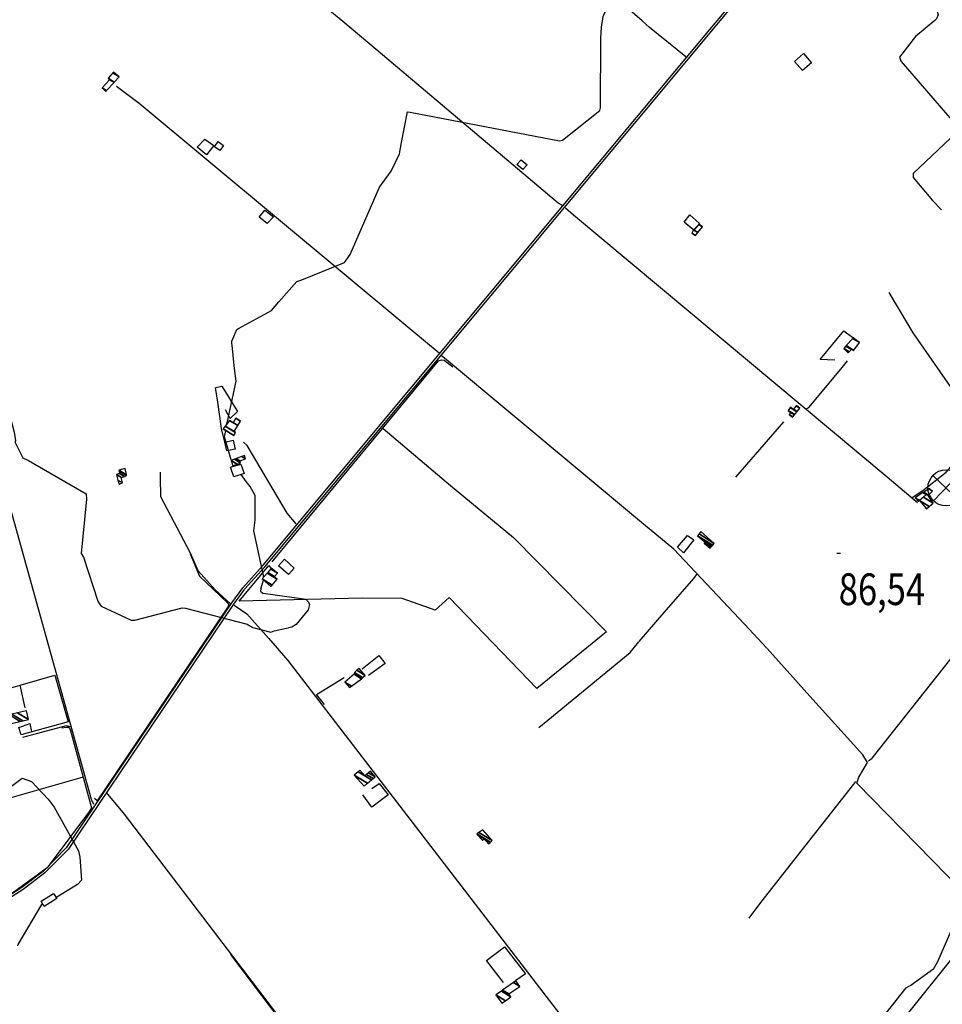
# Model space of a CAD drawing. Extents: x 512724 to 527063, y 4372566 to 4381851.
# Drawn here: x 514730 to 515750, y 4376108 to 4377197 of the extents above; entities that cross this region are included whole.
import ezdxf
from ezdxf.enums import TextEntityAlignment as Align

# ---------------------------------------------------------------- set-up
doc = ezdxf.new("R2010")
doc.units = 0
doc.header["$MEASUREMENT"] = 0
for name, color, linetype in [('21', 7, 'CONTINUOUS'), ('37', 7, 'CONTINUOUS'), ('38', 7, 'CONTINUOUS'), ('44', 7, 'CONTINUOUS'), ('47', 7, 'CONTINUOUS'), ('50', 7, 'CONTINUOUS'), ('51', 7, 'CONTINUOUS'), ('7', 7, 'CONTINUOUS'), ('9', 7, 'CONTINUOUS')]:
    doc.layers.add(name, color=color, linetype=linetype)
doc.styles.get("Standard").update_dxf_attribs({"font": 'txt', "height": 0.2})

# ---------------------------------------------------------------- blocks, each defined once
blk = doc.blocks.new('MOLI')
at = {"layer": '44', "color": 1, "linetype": 'Continuous'}
for p, q in [((-14.16, -14.16), (14.16, 14.12)), ((-14.12, 14.12), (14.16, -14.16))]:
    blk.add_line(p, q, dxfattribs=at)
blk.add_circle((0, 0), 20, dxfattribs=at)
blk = doc.blocks.new('COTA')
at = {"layer": '7', "color": 7, "linetype": 'Continuous'}
blk.add_line((-1.98, -0.02), (2.02, -0.02), dxfattribs=at)

msp = doc.modelspace()

# ---------------------------------------------------------------- linework, layer by layer
at = {"layer": '21', "color": 5, "linetype": 'Continuous'}
for points in [[(515595.99, 4377140.82), (515586.92, 4377150.61), (515596.92, 4377159.48), (515605.72, 4377149.43)], [(514926.62, 4377056.02), (514934.91, 4377064.77), (514944.84, 4377057.97), (514936.89, 4377047.66)], [(514967.25, 4376691.48), (514963.46, 4376702.12), (514974.74, 4376705.74), (514978.51, 4376695.27)], [(515027.54, 4376583.45), (515016.46, 4376593.15), (515022.95, 4376600.52), (515033.66, 4376590.7)]]:
    msp.add_lwpolyline(points, close=True, dxfattribs=at)
at = {"layer": '37', "color": 1, "linetype": 'Continuous'}
for points in [[(515501.54, 4377195.75), (515546.26, 4377249.62), (515829.86, 4377590.21), (515884.99, 4377646.79), (516064.26, 4377821.26), (516106.86, 4377872.64), (516189.71, 4377976.26), (516220.96, 4378013.12)], [(515504.84, 4377195.75), (515548.21, 4377248), (515831.74, 4377588.5), (515886.79, 4377644.99), (516066.15, 4377819.56), (516108.84, 4377871.04), (516191.67, 4377974.64), (516222.9, 4378011.48)], [(514976.89, 4376569.04), (514999.51, 4376593.75), (515495.68, 4377188.69), (515501.54, 4377195.75)], [(514978.76, 4376567.32), (515001.41, 4376592.07), (515497.63, 4377187.07), (515504.84, 4377195.75)], [(514976.56, 4376568.68), (514964.67, 4376552.29), (514781.87, 4376281.33), (514756.51, 4376255.65), (514732.58, 4376237.6), (514700.11, 4376216.9), (514671.74, 4376204.76), (514653.73, 4376197.08)], [(514978.63, 4376567.18), (514966.77, 4376550.83), (514783.84, 4376279.69), (514758.2, 4376253.73), (514734.04, 4376235.5), (514701.3, 4376214.63), (514672.74, 4376202.41), (514654.73, 4376194.73)]]:
    msp.add_lwpolyline(points, dxfattribs=at)
at = {"layer": '38', "color": 7, "linetype": 'Continuous'}
for points in [[(515418.51, 4377195.6), (515364.42, 4377243.05), (514955.46, 4377584.21), (514944.9, 4377591.19)], [(515087.45, 4377195.01), (515073.21, 4377206.97), (514881.61, 4377366.43), (514880.34, 4377371.12)], [(515609.48, 4377320.22), (515644.5, 4377290.63), (515744.56, 4377207.49), (515745.79, 4377202.21), (515744.11, 4377197.79), (515742.18, 4377196.18)], [(514812.25, 4376329.39), (514809.59, 4376334.95), (514694.53, 4376746.9), (514692.58, 4376760.5), (514569.4, 4377192.54), (514568.82, 4377194.08)], [(515331.28, 4376991.24), (515325.85, 4376993.98), (515124.45, 4377164.03), (515087.47, 4377195.01)], [(515466.97, 4377155.79), (515426.76, 4377188.39), (515418.53, 4377195.6)], [(515742.18, 4377196.18), (515720.9, 4377178.37), (515702.98, 4377155.59), (515705.02, 4377150.64), (515767.96, 4377077.95), (515766.74, 4377072.69), (515759.7, 4377065.86), (515718.23, 4377027.11), (515718.17, 4377022.42), (515739.75, 4376997.27), (515749.66, 4376986.64)], [(515194.29, 4376828.46), (515161.78, 4376855.2), (514862.55, 4377104.31), (514837.5, 4377123.27)], [(515723.01, 4376662.67), (515689.5, 4376691.26), (515342.57, 4376980.88), (515333.69, 4376988.71)], [(515556.56, 4376502.01), (515531.9, 4376528.73), (515453.62, 4376611.48), (515420.21, 4376639.11), (515199.97, 4376822.76), (515196.79, 4376825.45)], [(515599.96, 4376766.81), (515602.9, 4376768.27), (515638.41, 4376810.68), (515645.68, 4376819.79)], [(515717.17, 4376668.55), (515728.96, 4376676.34), (515754.76, 4376696.86), (515770.6, 4376714.68), (515789.63, 4376735.56), (515793.87, 4376734.42), (515809.4, 4376721.59), (515817.79, 4376719.63)], [(515035.86, 4376639.56), (515026.23, 4376651.58), (514981.77, 4376726.25), (514977.67, 4376729.75)], [(514963.51, 4376551.34), (514946.61, 4376566.61), (514927.48, 4376587.7), (514919.29, 4376607.19), (514886.27, 4376669.56), (514886.1, 4376690.84), (514886.17, 4376696.85)], [(515415.45, 4376509.61), (515442.98, 4376541.62), (515475.59, 4376579.24), (515479.75, 4376584.54)], [(514967.36, 4376549.58), (514981.47, 4376539.94), (515005.59, 4376513.25), (515026.92, 4376488.53), (515379.74, 4376029.49), (515378.24, 4376025.72), (515369.92, 4376019.63), (515189.15, 4375883.37), (515186.02, 4375879.74)], [(515304.47, 4376414.41), (515314.3, 4376422.53), (515405.14, 4376497.26), (515415, 4376509.09)], [(516314.45, 4375694.63), (516314.03, 4375698), (516266.11, 4375764.36), (516260.83, 4375766.18), (516227.54, 4375767.31), (516199.51, 4375788.75), (516077.83, 4375891.51), (516078.91, 4375895.27), (516098.35, 4375915.48), (516098.84, 4375919.16), (516089.3, 4375932.37), (516030.39, 4375992.68), (515827.01, 4376201.37), (515812.87, 4376208.8), (515797.82, 4376212.95), (515772.77, 4376233.5), (515656.06, 4376352.96), (515658.01, 4376359.43), (515667.73, 4376375.63), (515662.72, 4376384.2), (515603.83, 4376448.94), (515556.91, 4376501.63)], [(515668.78, 4376377.53), (515673.08, 4376380.35), (515759.77, 4376490.19), (515766.11, 4376497.17)], [(514786.34, 4376415.28), (514781.66, 4376416.15), (514750.09, 4376407.91), (514733.51, 4376403.52)], [(515537.01, 4376203.67), (515549.76, 4376220.93), (515652.67, 4376351.77), (515655.02, 4376354.9)], [(514825.99, 4376342.54), (514845.89, 4376318.72), (515270.26, 4375762.06), (515267.9, 4375756.48), (515208.65, 4375690.97), (515208.65, 4375686.43), (515211.49, 4375683.5), (515279.09, 4375637.36), (515278.3, 4375634.02), (515270.65, 4375626.26), (515199.69, 4375552.62), (515189.84, 4375536.35), (515099.01, 4375389.36), (515090.98, 4375382.33), (515089.2, 4375377.65), (515091.3, 4375372.24), (515106.96, 4375328.05), (515114.98, 4375294.47), (515118.09, 4375265.36), (515115.07, 4375261.62), (515092.56, 4375234.79), (515087.89, 4375230.36)], [(515588.01, 4375943.95), (515600.68, 4375961.19), (515689.27, 4376070.02), (515702.67, 4376086.19), (515800.23, 4376207.44), (515801.19, 4376211.03)]]:
    msp.add_lwpolyline(points, dxfattribs=at)
at = {"layer": '47', "color": 1, "linetype": 'Continuous'}
for points in [[(514955.55, 4377057.9), (514951.44, 4377052.21), (514945.65, 4377056.38), (514949.91, 4377062.3)], [(515286.65, 4377031.2), (515280.1, 4377036.83), (515284.65, 4377042.14), (515291.37, 4377036.36)], [(515004.05, 4376971.75), (514995.1, 4376978.68), (515001.2, 4376986.57), (515010.8, 4376979.13)], [(515475.65, 4376964.35), (515464.91, 4376973.22), (515471.31, 4376981.18), (515482.06, 4376971.68)], [(514959.31, 4376720.44), (514956.99, 4376729.86), (514966.21, 4376732.13), (514968.63, 4376722.26)], [(515457.8, 4376613.9), (515468.73, 4376626.72), (515475.55, 4376621.85), (515464.44, 4376607.66)], [(514753.95, 4376222.49), (514767.84, 4376231.02), (514771.4, 4376225.22), (514757.51, 4376216.69)]]:
    msp.add_lwpolyline(points, close=True, dxfattribs=at)
at = {"layer": '50', "color": 1, "linetype": 'Continuous'}
msp.add_line((515522.18, 4376691.08), (515575.37, 4376752.56), dxfattribs=at)
for points in [[(515691.33, 4376895.55), (515717.99, 4376850.63), (515759.04, 4376791.37), (515779.09, 4376773.53), (515805.42, 4376760.15), (515882.78, 4376736.74), (515940.19, 4376718)], [(515631.5, 4376820.53), (515615.51, 4376821.17), (515641.7, 4376853.12), (515651.68, 4376845.6)], [(515009.42, 4376597.6), (515032.3, 4376625.21), (515193.26, 4376819.77), (515196.77, 4376821.02), (515199.7, 4376820.4), (515209.38, 4376813.13)], [(514947.09, 4376790.31), (514953.99, 4376791.67), (514971.05, 4376763.78), (514963.17, 4376755.95), (514957.87, 4376765.75)], [(515132.28, 4376745.06), (515206.77, 4376681.95), (515276.41, 4376624.69), (515379.04, 4376520.22), (515301.97, 4376457.68), (515205.24, 4376558.26), (515189.64, 4376544.21), (515153.24, 4376556.95), (515109.16, 4376557.33), (514973.03, 4376553.97), (515005.88, 4376593.67), (515007.68, 4376591.07)], [(515119.79, 4376347.03), (515127.85, 4376352.56), (515137.58, 4376339.85), (515119.81, 4376326.37), (515109.58, 4376339.83)], [(515265.28, 4376132.6), (515246.28, 4376156.76), (515266.19, 4376171.88), (515289.56, 4376141.94), (515278.8, 4376134.62)]]:
    msp.add_lwpolyline(points, dxfattribs=at)
at = {"layer": '51', "color": 1, "linetype": 'Continuous'}
msp.add_line((514736.23, 4376436.13), (514730.95, 4376461.33), dxfattribs=at)
for points in [[(514956.99, 4376729.86), (514953.36, 4376744.99), (514949.29, 4376774.05), (514946.82, 4376790.36)], [(514918.72, 4376606.29), (514929.17, 4376581.65), (514960.01, 4376552.4), (514961.28, 4376550.8), (514960.73, 4376548.23), (514816.06, 4376333.2), (514812.92, 4376335.9)], [(515109.13, 4376479.42), (515127.57, 4376494.05), (515134.35, 4376485.29), (515115.85, 4376471.77)], [(514715.63, 4376442.11), (514711.78, 4376455.89), (514769.12, 4376472.31), (514783.76, 4376420.81), (514732.1, 4376406.32), (514729.32, 4376414.49), (514741.36, 4376418.92), (514743.34, 4376410.11)], [(515067.23, 4376439.86), (515058.37, 4376451.09), (515089.14, 4376469.57)], [(514777.01, 4376414.14), (514781.64, 4376414.84), (514784.76, 4376414.76), (514786.29, 4376412.35), (514809.52, 4376325.74), (514807.48, 4376321.94), (514760.83, 4376259.23), (514708.57, 4376221.49), (514658.06, 4376199.02), (514655.03, 4376199.43), (514649.76, 4376204.61), (514576.03, 4376295.85), (514681.68, 4376326), (514801, 4376359.98)], [(514963.41, 4376163.41), (515020.37, 4376087.75), (515069.04, 4376024.23)]]:
    msp.add_lwpolyline(points, dxfattribs=at)
at = {"layer": '9', "color": 30, "linetype": 'Continuous'}
msp.add_line((514968.38, 4376703.7), (514967.91, 4376704.42), dxfattribs=at)
for points in [[(515374.63, 4377195.52), (515375.52, 4377200.55), (515392.81, 4377240.94), (515399.64, 4377240.37), (515450.17, 4377220.64), (515456.83, 4377228.96), (515467.16, 4377259.26), (515466.53, 4377270.27), (515463.2, 4377285.72), (515459.1, 4377287.41), (515395.12, 4377318.5), (515393.22, 4377317.39), (515390.63, 4377316.9)], [(514964.92, 4376839.49), (514964.7, 4376841.73), (514970.3, 4376854.42), (514972.37, 4376855.5), (515008.58, 4376875.6), (515016.83, 4376885.21), (515036.91, 4376907.69), (515042.44, 4376909.37), (515089.38, 4376928.49), (515095.66, 4376937.34), (515128.04, 4377011.97), (515140.87, 4377029.6), (515150.4, 4377048.55), (515152.51, 4377061.37), (515159.18, 4377095), (515161.96, 4377094.73), (515327.13, 4377063.04), (515330.4, 4377063.92), (515371.61, 4377096.48), (515372.44, 4377099.66), (515372.97, 4377176.57), (515373.8, 4377188.66)], [(515373.8, 4377188.66), (515374.06, 4377191.39), (515374.34, 4377193.86), (515374.63, 4377195.52)], [(514653.74, 4376913.16), (514655.77, 4376908.47), (514691.78, 4376820.27), (514698.33, 4376809.68), (514720.54, 4376755.12), (514724.21, 4376740.84), (514725.49, 4376731.2), (514724.92, 4376730.37), (514733.82, 4376712.49), (514740.07, 4376709.78), (514803.64, 4376672.78), (514804.23, 4376666.91), (514798.2, 4376606.82), (514800.7, 4376602.63), (514816.56, 4376554.24), (514818.38, 4376551.35)], [(514959.41, 4376750.01), (514959.95, 4376752.81), (514969.52, 4376797.42), (514967.97, 4376811.47), (514965.2, 4376836.75), (514964.92, 4376839.49)], [(514964.42, 4376709.87), (514964.14, 4376710.33), (514956.71, 4376735.76), (514958.07, 4376742.91)], [(514999.96, 4376580.42), (514999.93, 4376582.45), (514989.04, 4376631.71), (514990.54, 4376643.58), (514990.61, 4376670.96), (514985.25, 4376680.83), (514980.68, 4376686.59), (514975.01, 4376694.09)], [(514996.76, 4376567.7), (514999.76, 4376577.25), (514999.77, 4376577.45)], [(514996.76, 4376567.7), (514996.5, 4376565.16), (514999.31, 4376562.92), (515007.46, 4376561.79), (515046.79, 4376556.17), (515049.6, 4376553.08), (515050.72, 4376550.27), (515049.32, 4376544.38), (515035.83, 4376528.36), (515031.06, 4376525.27), (515027.67, 4376524.8)], [(514818.38, 4376551.35), (514820.44, 4376548.7), (514853.4, 4376533.01), (514857.5, 4376533.05), (514909.96, 4376546.76), (514913.73, 4376546.35), (514981.99, 4376528.61), (514988.15, 4376524.83), (515007.83, 4376519.88), (515011.53, 4376521.2), (515025.16, 4376524.31), (515027.67, 4376524.8)], [(514596.44, 4376150.36), (514599.34, 4376156.25), (514630.35, 4376190.4), (514631.49, 4376198.92), (514645.51, 4376280.3), (514653.22, 4376287.61), (514702.67, 4376331.51), (514712.3, 4376343.02), (514732.93, 4376358.32), (514743.27, 4376354.75), (514761.85, 4376335.29), (514768.39, 4376326.23), (514795.26, 4376278.19), (514796.98, 4376271.25), (514798.65, 4376245.55), (514794.09, 4376240.79), (514771.33, 4376226.91), (514770.55, 4376226.6)], [(515642.18, 4376039.8), (515642.38, 4376045.35), (515647.37, 4376067.38), (515650.92, 4376068.06), (515675.72, 4376084.14), (515682.91, 4376091.65), (515710.5, 4376126.56), (515715.74, 4376129.42), (515741.07, 4376147.87), (515745.69, 4376155.68), (515774.89, 4376223.55), (515778.15, 4376225.08), (515811.58, 4376243.9), (515816.16, 4376248.93), (515858.04, 4376285.26), (515859.27, 4376286.16)], [(514755.76, 4376219.53), (514754.45, 4376218.83), (514728.29, 4376174.46), (514727.74, 4376173.06)]]:
    msp.add_lwpolyline(points, dxfattribs=at)

# ---------------------------------------------------------------- block references
at = {"layer": '44', "color": 1, "linetype": 'Continuous', "xscale": 0.999994, "yscale": 0.999994, "rotation": 1.304262}
msp.add_blockref('MOLI', (515754.57, 4376679.39), dxfattribs=at)
at = {"layer": '7', "color": 7, "linetype": 'Continuous'}
msp.add_blockref('COTA', (515635.95, 4376607.31), dxfattribs=at)

# ---------------------------------------------------------------- texts
at = {"layer": '7', "color": 7, "linetype": 'Continuous', "width": 0.8}
msp.add_text('86,54', height=35, dxfattribs=at).set_placement((515635.95, 4376567.31), align=Align.MIDDLE_LEFT)

# ---------------------------------------------------------------- meshes
at = {"layer": '21', "color": 5, "linetype": 'Continuous'}
mesh = msp.add_polyface(dxfattribs=at)
corners = [(515477.56, 4376958.36), (515473.64, 4376960.96), (515477.648887, 4376958.474467), (515473.64, 4376960.96), (515475.33, 4376964.62), (515480.11657, 4376961.652298), (515481.185379, 4376970.630489), (515485.17, 4376968.16), (515481.37, 4376970.82)]
mesh.append_faces([[corners[k] for k in face] for face in [(0, 0, 2, 3), (1, 2, 5, 4), (4, 5, 7, 6), (6, 7, 8, 8)]], dxfattribs={"vtx0": -1, "vtx2": -1, "color": 5})
mesh = msp.add_polyface(dxfattribs=at)
corners = [(515732.91, 4376656.3), (515732.91, 4376656.3), (515725.19, 4376665.3), (515735.823517, 4376658.707157), (515729.560856, 4376669.194133), (515740.39, 4376662.48), (515732.716756, 4376672.005823), (515734.71, 4376670.77), (515733.35, 4376672.57)]
mesh.append_faces([[corners[k] for k in face] for face in [(0, 1, 3, 2), (2, 3, 5, 4), (4, 5, 7, 6), (6, 7, 8, 8)]], dxfattribs={"vtx0": -1, "vtx2": -1, "color": 5})
at = {"layer": '47', "color": 1, "linetype": 'Continuous'}
mesh = msp.add_polyface(dxfattribs=at)
corners = [(514825.69, 4377117.77), (514826.390258, 4377118.541811), (514821.49, 4377121.58), (514834.606706, 4377127.597813), (514829.7, 4377130.64), (514834.891919, 4377127.912169), (514827.96, 4377132.21), (514840.37, 4377133.95), (514833.415448, 4377138.261863), (514840.37, 4377133.95), (514834.18, 4377139.11)]
mesh.append_faces([[corners[k] for k in face] for face in [(0, 0, 1, 2), (2, 1, 3, 4), (4, 3, 5, 6), (6, 5, 7, 8), (8, 9, 10, 10)]], dxfattribs={"vtx0": -1, "vtx2": -1, "color": 1})
mesh = msp.add_polyface(dxfattribs=at)
corners = [(515646.28, 4376828.55), (515647.549692, 4376829.840555), (515641.47, 4376833.61), (515652.18, 4376830.97), (515649.994186, 4376832.325217), (515643.774219, 4376836.181634), (515652.628729, 4376831.584975), (515650.54, 4376832.88), (515644.288712, 4376836.755835), (515658.82, 4376840.07), (515651.387343, 4376844.678292), (515658.82, 4376840.07), (515651.81, 4376845.15)]
mesh.append_faces([[corners[k] for k in face] for face in [(0, 0, 1, 2), (2, 1, 4, 5), (5, 4, 7, 8), (3, 3, 6, 7), (8, 6, 9, 10), (10, 11, 12, 12)]], dxfattribs={"vtx0": -1, "vtx2": -1, "color": 1})
mesh = msp.add_polyface(dxfattribs=at)
corners = [(515584.83, 4376757.61), (515581.29, 4376760.38), (515585.14043, 4376757.992711), (515581.29, 4376760.38), (515583.02, 4376762.48), (515586.852717, 4376760.103693), (515579.89, 4376765.1), (515587.219386, 4376760.555738), (515582.309568, 4376768.184488), (515585.72, 4376766.07), (515589.693756, 4376763.606248), (515582.51, 4376768.44), (515585.922291, 4376766.32436), (515589.898727, 4376763.858945), (515588.973135, 4376770.16048), (515592.99, 4376767.67), (515589.1, 4376770.32)]
mesh.append_faces([[corners[k] for k in face] for face in [(0, 0, 2, 3), (1, 2, 5, 4), (4, 5, 7, 6), (6, 7, 10, 8), (8, 9, 11, 11), (9, 10, 13, 12), (12, 13, 15, 14), (14, 15, 16, 16)]], dxfattribs={"vtx0": -1, "vtx2": -1, "color": 1})
mesh = msp.add_polyface(dxfattribs=at)
corners = [(514966.91, 4376737.38), (514966.945018, 4376737.435821), (514955.39, 4376744.6), (514968.93, 4376740.6), (514957.628256, 4376747.607148), (514967.35, 4376741.59), (514957.633548, 4376747.614258), (514962.26, 4376753.83), (514971.391977, 4376748.16812), (514962.26, 4376753.83), (514966.27, 4376751.38), (514971.408095, 4376748.194351), (514969.33, 4376756.38), (514974.476994, 4376753.188833), (514974.49, 4376753.21)]
mesh.append_faces([[corners[k] for k in face] for face in [(0, 0, 1, 2), (2, 1, 3, 4), (4, 3, 5, 6), (6, 5, 8, 9), (7, 8, 11, 10), (10, 11, 13, 12), (12, 13, 14, 14)]], dxfattribs={"vtx0": -1, "vtx2": -1, "color": 1})
mesh = msp.add_polyface(dxfattribs=at)
corners = [(514965.9, 4376703.71), (514963.99, 4376709.72), (514970.839898, 4376705.473023), (514963.99, 4376709.72), (514967.658702, 4376711.050245), (514974.53, 4376706.79), (514969.631221, 4376711.765466), (514973.64, 4376709.28), (514976.022882, 4376714.083037), (514980.06, 4376711.58), (514978.8, 4376715.09)]
mesh.append_faces([[corners[k] for k in face] for face in [(0, 0, 2, 3), (1, 2, 5, 4), (4, 5, 7, 6), (6, 7, 9, 8), (8, 9, 10, 10)]], dxfattribs={"vtx0": -1, "vtx2": -1, "color": 1})
mesh = msp.add_polyface(dxfattribs=at)
corners = [(514840.13, 4376683.4), (514840.13, 4376683.4), (514838.903074, 4376688.010524), (514843.92, 4376684.9), (514837.319601, 4376693.960878), (514842.45, 4376690.78), (514837.24, 4376694.26), (514842.708263, 4376690.869645), (514840.81, 4376695.34), (514846.113676, 4376692.051689), (514840.292799, 4376697.968513), (514848.5, 4376692.88), (514840.08, 4376699.05), (514848.297681, 4376693.954989), (514847, 4376700.85)]
mesh.append_faces([[corners[k] for k in face] for face in [(0, 1, 3, 2), (2, 3, 5, 4), (4, 5, 7, 6), (6, 7, 9, 8), (8, 9, 11, 10), (10, 11, 13, 12), (12, 13, 14, 14)]], dxfattribs={"vtx0": -1, "vtx2": -1, "color": 1})
mesh = msp.add_polyface(dxfattribs=at)
corners = [(515724.32, 4376664.43), (515725.294979, 4376665.308884), (515720.39, 4376668.35), (515734.78, 4376670.68), (515732.690501, 4376671.975502), (515729.083176, 4376674.212065), (515735.36692, 4376671.319498), (515733.35, 4376672.57), (515729.858393, 4376674.734817), (515739.58, 4376675.91), (515735.423131, 4376678.487284), (515739.58, 4376675.91), (515736.05, 4376678.91)]
mesh.append_faces([[corners[k] for k in face] for face in [(0, 0, 1, 2), (2, 1, 4, 5), (5, 4, 7, 8), (3, 3, 6, 7), (8, 6, 9, 10), (10, 11, 12, 12)]], dxfattribs={"vtx0": -1, "vtx2": -1, "color": 1})
mesh = msp.add_polyface(dxfattribs=at)
corners = [(515493.88, 4376612.75), (515494.676655, 4376613.669629), (515487.16, 4376618.33), (515495.714887, 4376614.868124), (515487.97, 4376619.67), (515496.624592, 4376615.918254), (515479.88, 4376626.3), (515498.35, 4376617.91), (515481.445803, 4376628.390702), (515483.4, 4376631), (515483.4, 4376631)]
mesh.append_faces([[corners[k] for k in face] for face in [(0, 0, 1, 2), (2, 1, 3, 4), (4, 3, 5, 6), (6, 5, 7, 8), (8, 7, 10, 9)]], dxfattribs={"vtx0": -1, "vtx2": -1, "color": 1})
mesh = msp.add_polyface(dxfattribs=at)
corners = [(515007.99, 4376570.15), (514998.45, 4376578.63), (515009.408022, 4376571.835962), (514998.45, 4376578.63), (515003.925941, 4376585.115381), (515014.87, 4376578.33), (515004.559402, 4376585.865615), (515012.02, 4376581.24), (515007.778749, 4376589.67842), (515015.26, 4376585.04), (515008.54, 4376590.58)]
mesh.append_faces([[corners[k] for k in face] for face in [(0, 0, 2, 3), (1, 2, 5, 4), (4, 5, 7, 6), (6, 7, 9, 8), (8, 9, 10, 10)]], dxfattribs={"vtx0": -1, "vtx2": -1, "color": 1})
mesh = msp.add_polyface(dxfattribs=at)
corners = [(515094.91, 4376458.55), (515089.72, 4376464.65), (515097.03975, 4376460.111711), (515089.72, 4376464.65), (515100.116922, 4376473.536957), (515108.37, 4376468.42), (515100.172387, 4376473.584368), (515108.26, 4376468.57), (515101.15, 4376474.42), (515109.23722, 4376469.405876), (515100.36, 4376475.34), (515109.528805, 4376469.655287), (515103.095862, 4376477.68802), (515112.27, 4376472), (515105.58, 4376479.82)]
mesh.append_faces([[corners[k] for k in face] for face in [(0, 0, 2, 3), (1, 2, 5, 4), (4, 5, 7, 6), (6, 7, 9, 8), (8, 9, 11, 10), (10, 11, 13, 12), (12, 13, 14, 14)]], dxfattribs={"vtx0": -1, "vtx2": -1, "color": 1})
mesh = msp.add_polyface(dxfattribs=at)
corners = [(514702.31, 4376414.89), (514715.608478, 4376417.804445), (514698.89, 4376428.17), (514730.728221, 4376421.118031), (514714.503547, 4376431.177425), (514718.58, 4376428.65), (514733.707375, 4376421.770932), (514717.58, 4376431.77), (514721.565917, 4376429.298708), (514740, 4376423.15), (514727.872826, 4376430.66892), (514740, 4376423.15), (514737.82, 4376432.83)]
mesh.append_faces([[corners[k] for k in face] for face in [(0, 0, 1, 2), (2, 1, 3, 4), (4, 5, 7, 7), (5, 3, 6, 8), (8, 6, 9, 10), (10, 11, 12, 12)]], dxfattribs={"vtx0": -1, "vtx2": -1, "color": 1})
mesh = msp.add_polyface(dxfattribs=at)
corners = [(515111.16, 4376349.42), (515111.16, 4376349.42), (515100.29, 4376361.9), (515115.01622, 4376352.769656), (515104.469989, 4376365.536251), (515111.98, 4376360.88), (515119.199809, 4376356.403676), (515106.44, 4376367.25), (515113.950954, 4376362.593164), (515121.171515, 4376358.116374), (515116.118612, 4376364.477303), (515123.34, 4376360), (515118.02, 4376366.13)]
mesh.append_faces([[corners[k] for k in face] for face in [(0, 1, 3, 2), (2, 3, 6, 4), (4, 5, 7, 7), (5, 6, 9, 8), (8, 9, 11, 10), (10, 11, 12, 12)]], dxfattribs={"vtx0": -1, "vtx2": -1, "color": 1})
mesh = msp.add_polyface(dxfattribs=at)
corners = [(515241.82, 4376289.82), (515248.58, 4376285.78), (515241.922386, 4376289.90776), (515241.542224, 4376290.143463), (515250.363934, 4376287.314522), (515243.71, 4376291.44), (515236.692403, 4376295.790952), (515250.714261, 4376287.615869), (515235.74, 4376296.9), (515252.8, 4376289.41), (515238.132997, 4376298.503628), (515242.47, 4376301.41), (515242.47, 4376301.41)]
mesh.append_faces([[corners[k] for k in face] for face in [(0, 0, 2, 3), (3, 2, 5, 6), (1, 1, 4, 5), (6, 4, 7, 8), (8, 7, 9, 10), (10, 9, 12, 11)]], dxfattribs={"vtx0": -1, "vtx2": -1, "color": 1})
mesh = msp.add_polyface(dxfattribs=at)
corners = [(515263.6, 4376109.64), (515256.92, 4376118.89), (515267.481308, 4376112.341927), (515256.92, 4376118.89), (515262.868186, 4376123.044587), (515273.44, 4376116.49), (515264.289521, 4376124.037337), (515271.14, 4376119.79), (515276.422437, 4376132.511729), (515283.28, 4376128.26), (515279.04, 4376134.34)]
mesh.append_faces([[corners[k] for k in face] for face in [(0, 0, 2, 3), (1, 2, 5, 4), (4, 5, 7, 6), (6, 7, 9, 8), (8, 9, 10, 10)]], dxfattribs={"vtx0": -1, "vtx2": -1, "color": 1})

doc.saveas('drawing.dxf')
